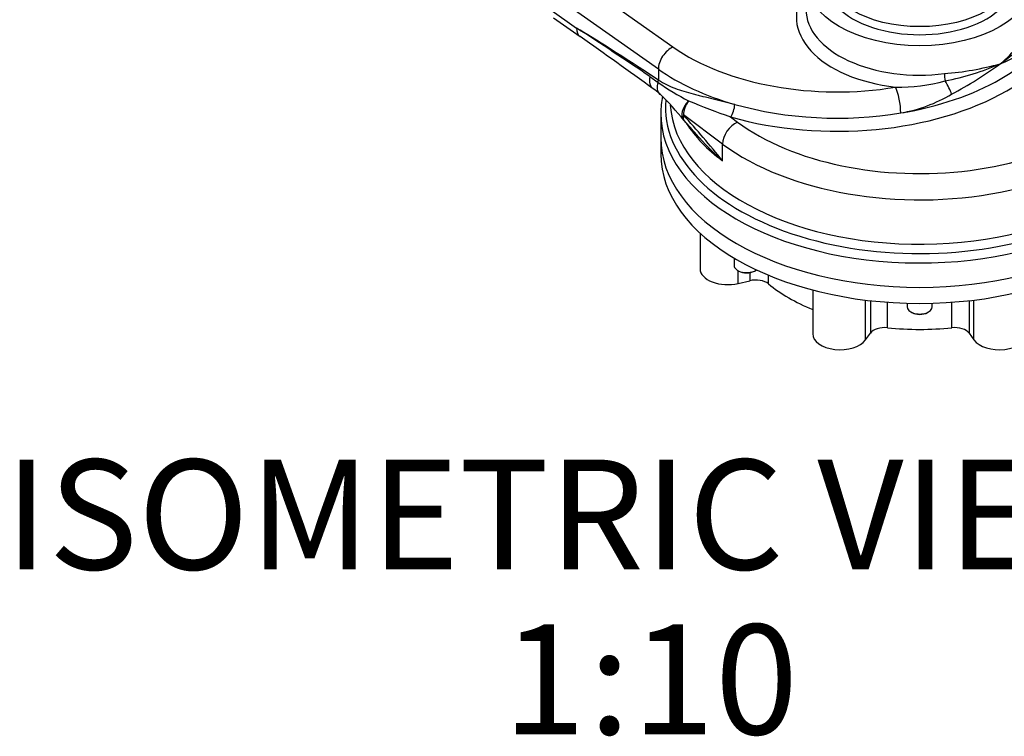
# Model space of a CAD drawing. Units: millimetres. Extents: x 0 to 594, y 0 to 420.
# Drawn here: x 327 to 390, y 288 to 333 of the extents above; entities that cross this region are included whole.
import ezdxf
from ezdxf.enums import TextEntityAlignment as Align

# ---------------------------------------------------------------- set-up
doc = ezdxf.new("R2010")
doc.units = ezdxf.units.MM
for name, color, linetype in [('Default', 7, 'Continuous'), ('GB-IS9-GCASE', 7, 'Continuous'), ('GB-IS9-INDPLATE', 7, 'Continuous'), ('GB-IS9-OUTFLG_F2', 7, 'Continuous')]:
    doc.layers.add(name, color=color, linetype=linetype)
doc.styles.add('SEACAD_Arial', font='arial.ttf')

# ---------------------------------------------------------------- blocks, each defined once
blk = doc.blocks.new('SE9')
at = {"layer": 'GB-IS9-GCASE', "color": 7, "linetype": 'Continuous'}
for p, q in [((361.971, 336.377), (368.884, 331.493)), ((367.954, 330.074), (361.042, 334.959)), ((361.042, 333.897), (362.74, 332.697)), ((361.279, 333.356), (362.977, 332.156)), ((367.954, 330.074), (367.954, 329.385)), ((367.412, 329.611), (367.94, 329.238)), ((368.106, 327.259), (368.106, 325.708)), ((372.048, 325.303), (369.547, 327.162)), ((372.552, 327.037), (372.995, 326.708)), ((372.048, 324.241), (372.048, 325.303))]:
    blk.add_line(p, q, dxfattribs=at)
for centre, radius, start, end in [((255.012, 164.574), 199.677, 55.74269, 57.34943), ((385.837, 335.424), 6.339, 307.9115, 337.24835), ((385.78, 336.452), 7.209, 303.2466, 327.599), ((-12.892, -197.088), 649.136, 54.113407, 54.617661), ((383.824, 344.804), 15.548, 292.33433, 302.15441), ((384.678, 348.65), 18.915, 274.55209, 285.49925), ((382.859, 346.305), 17.305, 281.19902, 293.40278), ((374.443, 351.439), 25.989, 297.97882, 306.03682), ((383.176, 340.816), 11.884, 269.46529, 284.84222), ((365.9, 326.247), 3.112, 46.46393, 56.20527), ((377.143, 342.18), 15.88, 234.58224, 242.78312), ((356.001, 315.992), 17.371, 38.58415, 46.04327), ((374.789, 327.151), 6.679, 169.66006, 178.90069), ((396.363, 393.369), 70.476, 247.92828, 250.25339), ((381.713, 336.802), 9.663, 280.0298, 300.62426), ((312.993, 276.209), 76.122, 39.12358, 42.01804), ((370.494, 327.587), 1.2, 219.42544, 222.6853), ((354.389, 312.481), 20.892, 40.12347, 43.21066), ((384.707, 338.529), 19.089, 221.14814, 221.25483), ((384.707, 338.529), 19.089, 221.25483, 228.45622)]:
    blk.add_arc(centre, radius, start, end, dxfattribs=at)
blk.add_ellipse((384.606, 335.751), major_axis=(-7.25, 0), ratio=0.57735, dxfattribs=at)
for centre, major_axis, ratio, start_param, end_param in [((379.338, 334.954), (-15.3, 0), 0.57735, 1.111262, 3.601127), ((384.606, 331.913), (-14.7, 0), 0.57735, 0.660275, 4.052114), ((384.606, 333.383), (7.86, 0), 0.57735, 2.745024, 4.515042), ((384.606, 333.881), (7.25, 0), 0.57735, 3.141593, 4.931111), ((379.338, 335.444), (14.7, 0), 0.57735, 4.992084, 6.00349), ((406.909, 301.078), (-45.973, 32.508), 0.021315, -0.54495, -0.266409), ((363.669, 333.136), (0.693, 0.98), 0.632286, 2.411665, 3.141363), ((368.884, 330.513), (-0.693, -0.98), 0.632286, 3.982461, 5.553258), ((379.338, 336.424), (-13.5, 0), 0.57735, 0.685048, 1.850492), ((384.606, 330.933), (-15.9, 0), 0.57735, 0.660275, 3.138946), ((379.338, 335.444), (-14.7, 0), 0.57735, 0.685048, 1.111262), ((368.323, 329.802), (0.702, 0.973), 0.637429, 2.181143, 3.149124), ((367.49, 329.166), (0.329, 0.502), 0.654584, 5.25013, 5.530843), ((384.606, 327.683), (16.2, 0), 0.57735, 3.095099, 6.475934), ((386.311, 329.451), (0.078, -0.605), 0.177165, 4.085498, 4.892816), ((386.04, 329.089), (0.615, -1.03), 0.232471, 0.816487, 1.665932), ((368.841, 329.382), (0.798, 0.896), 0.595051, 2.201023, 3.127033), ((383.065, 327.953), (0.196, -1.184), 0.225404, 0.936513, 2.507309), ((368.841, 329.382), (0.798, 0.896), 0.595051, 3.127033, 3.149134), ((384.606, 328.107), (15.9, 0), 0.57735, 3.176369, 6.283185), ((370.494, 327.587), (0.927, 0.762), 0.634968, 1.717482, 3.151181), ((370.494, 327.587), (0.716, 0.963), 0.644888, 1.561279, 2.427091), ((372.552, 327.527), (-0.165, -0.577), 0.362141, 0.667969, 2.238765), ((379.338, 335.444), (-14.7, 0), 0.57735, 1.111262, 1.850492), ((384.606, 327.259), (16.5, 0), 0.57735, 3.139604, 6.273872), ((370.494, 327.587), (0.882, 0.814), 0.481575, 2.533371, 3.130332), ((384.606, 329.872), (15.9, 0), 0.57735, 3.501203, 3.801868), ((372.995, 325.728), (-0.716, -0.963), 0.644888, 3.997888, 5.568684), ((384.606, 325.708), (16.5, 0), 0.57735, 3.141593, 6.283185)]:
    blk.add_ellipse(centre, major_axis=major_axis, ratio=ratio, start_param=start_param, end_param=end_param, dxfattribs=at)
blk.add_open_spline([(367.954, 329.385), (368.123, 329.275), (368.295, 329.179), (368.647, 329.006), (368.828, 328.93), (369.197, 328.791), (369.386, 328.728), (369.773, 328.61), (369.972, 328.555), (370.276, 328.475), (370.379, 328.448), (370.587, 328.396), (370.692, 328.371), (371.009, 328.294), (371.225, 328.243), (371.665, 328.137), (371.889, 328.083), (372.346, 327.967), (372.579, 327.906), (372.818, 327.838)], degree=3, knots=[0, 0, 0, 0, 0.125, 0.125, 0.25, 0.25, 0.375, 0.375, 0.5, 0.5, 0.5625, 0.5625, 0.625, 0.625, 0.75, 0.75, 0.875, 0.875, 1, 1, 1, 1], dxfattribs=at)
at = {"layer": 'GB-IS9-INDPLATE', "color": 7, "linetype": 'Continuous'}
blk.add_ellipse((384.606, 336.269), major_axis=(-6.033, 0), ratio=0.57735, dxfattribs=at)
blk.add_ellipse((384.606, 335.751), major_axis=(-6.033, 0), ratio=0.57735, start_param=0, end_param=3.141593, dxfattribs=at)
at = {"layer": 'GB-IS9-OUTFLG_F2', "color": 7, "linetype": 'Continuous'}
for p, q in [((368.106, 325.708), (368.106, 324.687)), ((370.614, 319.638), (370.614, 317.363)), ((372.775, 318.047), (372.775, 317.583)), ((373.009, 317.257), (373.08, 317.216)), ((373.034, 316.429), (373.034, 317.243)), ((373.773, 317.114), (373.773, 316.606)), ((374.07, 317.216), (374.141, 317.257)), ((374.975, 316.403), (374.975, 316.952)), ((373.034, 316.429), (373.773, 316.606)), ((377.785, 316.013), (377.785, 313.223)), ((381.152, 312.836), (381.152, 315.372)), ((381.458, 315.336), (381.458, 313.263)), ((382.556, 313.61), (382.556, 315.234)), ((383.806, 315.172), (383.806, 314.945)), ((385.406, 314.945), (385.406, 315.172)), ((386.655, 313.61), (386.655, 315.234)), ((387.753, 315.336), (387.753, 313.263)), ((388.059, 312.836), (388.059, 315.372)), ((384.04, 314.619), (384.111, 314.578)), ((385.101, 314.578), (385.171, 314.619)), ((381.152, 312.836), (381.458, 313.263)), ((387.753, 313.263), (388.059, 312.836))]:
    blk.add_line(p, q, dxfattribs=at)
for centre, major_axis, start_param, end_param in [((384.606, 325.708), (16.5, 0), 3.141593, 6.283185), ((384.606, 324.687), (16.5, 0), 3.141593, 6.283185), ((372.364, 317.363), (1.75, 0), 3.141593, 5.105088), ((373.575, 317.583), (-0.8, 0), 0, 2.465556), ((373.575, 317.502), (-0.7, 0), 0.785398, 2.356194), ((374.156, 316.073), (1, 0), 0.610094, 1.963495), ((384.606, 320.29), (-11.75, 0), 0.610094, 0.951487), ((384.606, 314.945), (-0.8, 0), 0, 3.141593), ((384.606, 314.864), (-0.7, 0), 0.785398, 2.356194), ((382.382, 313.042), (1, 0), 1.395492, 2.748894), ((384.606, 320.29), (-11.75, 0), 1.395492, 1.746101), ((386.829, 313.042), (1, 0), 0.392699, 1.746101), ((379.535, 313.223), (1.75, 0), 3.141593, 5.890486), ((389.676, 313.223), (-1.75, 0), 0.392699, 3.141593)]:
    blk.add_ellipse(centre, major_axis=major_axis, ratio=0.57735, start_param=start_param, end_param=end_param, dxfattribs=at)

msp = doc.modelspace()

# ---------------------------------------------------------------- block references
at = {"layer": 'Default'}
msp.add_blockref('SE9', (0, 0), dxfattribs=at)

# ---------------------------------------------------------------- texts
at = {"layer": 'Default', "color": 7, "linetype": 'Continuous', "style": 'SEACAD_Arial'}
for s, p in [('ISOMETRIC VIEW', (326.31, 305.212)), ('10', (366.256, 294.712)), ('1', (358.038, 294.712)), (':', (363.516, 294.712))]:
    msp.add_text(s, height=7, dxfattribs=at).set_placement(p, align=Align.TOP_LEFT)

doc.saveas('drawing.dxf')
